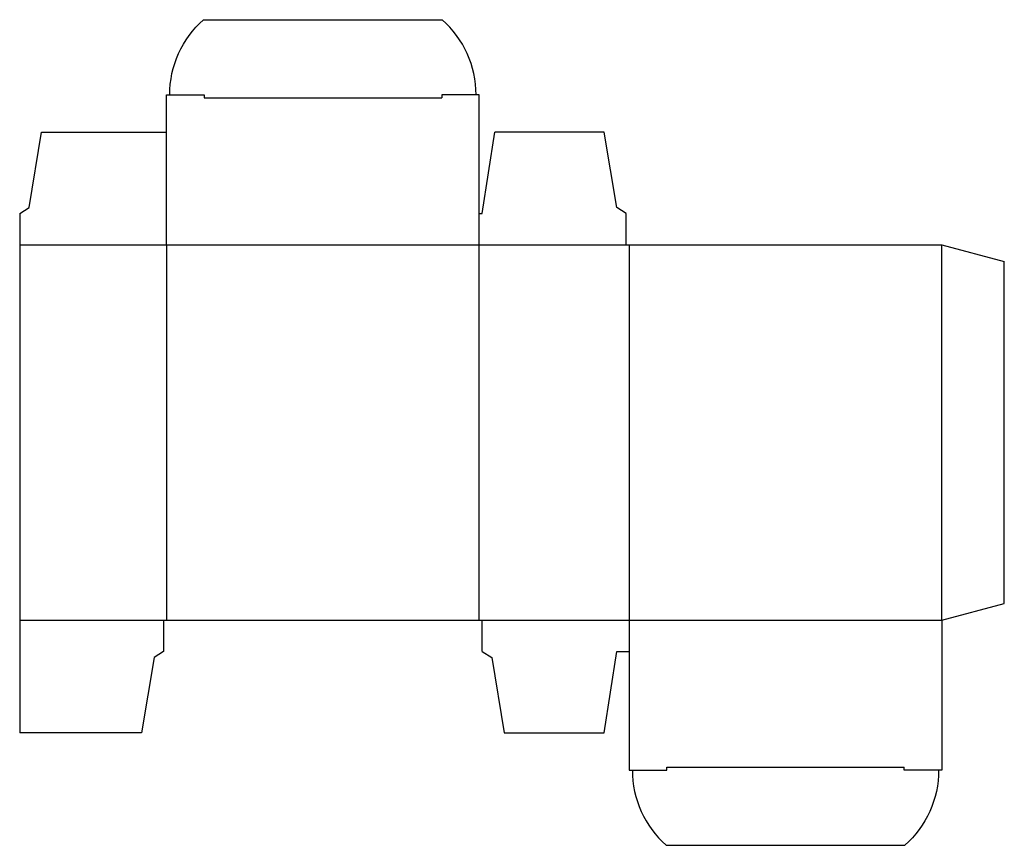
# Model space of a CAD drawing. Extents: x 0 to 9.84, y -1.13 to 7.12.
import ezdxf

# ---------------------------------------------------------------- set-up
doc = ezdxf.new("R2010")
doc.units = 0
doc.header["$MEASUREMENT"] = 0
doc.layers.add('CREASE', color=7, linetype='CONTINUOUS')
doc.layers.add('THRU-CUT', color=7, linetype='CONTINUOUS')

msp = doc.modelspace()

# ---------------------------------------------------------------- linework, layer by layer
at = {"layer": 'CREASE', "color": 3}
for p, q in [((1.8438, 6.3438), (4.2188, 6.3438)), ((0, 4.875), (6.0625, 4.875)), ((1.4688, 4.875), (1.4688, 1.125)), ((4.5938, 1.125), (4.5938, 4.875)), ((6.0938, 4.875), (6.0938, 1.125)), ((9.2188, 1.125), (9.2188, 4.875)), ((0, 1.125), (1.4375, 1.125)), ((4.625, 1.125), (9.2188, 1.125)), ((6.4688, -0.3438), (8.8438, -0.3438))]:
    msp.add_line(p, q, dxfattribs=at)
at = {"layer": 'THRU-CUT', "color": 5}
for p, q in [((1.8386, 7.125), (4.2239, 7.125)), ((1.4688, 6.375), (1.8438, 6.375)), ((1.4688, 4.875), (1.4688, 6.375)), ((1.8438, 6.375), (1.8438, 6.3438)), ((4.5938, 6.375), (4.2188, 6.375)), ((4.2188, 6.375), (4.2188, 6.3438)), ((4.5938, 4.875), (4.5938, 6.375)), ((0.0938, 5.25), (0.2188, 6)), ((0.2188, 6), (1.4688, 6)), ((4.625, 5.1875), (4.75, 6)), ((5.8438, 6), (4.75, 6)), ((5.9688, 5.25), (5.8438, 6)), ((0, 5.1875), (0.0938, 5.25)), ((6.0625, 5.1875), (5.9688, 5.25)), ((0, 5.1875), (0, 0)), ((4.5938, 5.1875), (4.625, 5.1875)), ((6.0625, 4.875), (6.0625, 5.1875)), ((6.0625, 4.875), (9.2188, 4.875)), ((9.2188, 4.875), (9.8438, 4.7075)), ((9.8438, 1.2925), (9.8438, 4.7075)), ((9.2188, 1.125), (9.8438, 1.2925)), ((1.4375, 1.125), (4.625, 1.125)), ((1.4375, 1.125), (1.4375, 0.8125)), ((4.625, 0.8125), (4.625, 1.125)), ((6.0938, 1.125), (6.0938, -0.375)), ((9.2188, 1.125), (9.2188, -0.375)), ((1.4375, 0.8125), (1.3438, 0.75)), ((4.625, 0.8125), (4.7188, 0.75)), ((5.8438, 0), (5.9688, 0.8125)), ((5.9688, 0.8125), (6.0938, 0.8125)), ((1.3438, 0.75), (1.2188, 0)), ((4.7188, 0.75), (4.8438, 0)), ((1.2188, 0), (0, 0)), ((4.8438, 0), (5.8438, 0)), ((6.0938, -0.375), (6.4688, -0.375)), ((6.4688, -0.375), (6.4688, -0.3438)), ((8.8438, -0.375), (8.8438, -0.3438)), ((9.2188, -0.375), (8.8438, -0.375)), ((6.4636, -1.125), (8.8489, -1.125))]:
    msp.add_line(p, q, dxfattribs=at)
at = {"layer": 'THRU-CUT', "color": 5, "extrusion": (0, 0, -1)}
for centre, start, end in [((-2.5, 6.375), 0, 48.59038), ((-8.1875, -0.375), 180, 228.59038)]:
    msp.add_arc(centre, 1, start, end, dxfattribs=at)
at = {"layer": 'THRU-CUT', "color": 5}
for centre, start, end in [((3.5625, 6.375), 0, 48.59038), ((7.125, -0.375), 180, 228.59038)]:
    msp.add_arc(centre, 1, start, end, dxfattribs=at)

doc.saveas('drawing.dxf')
